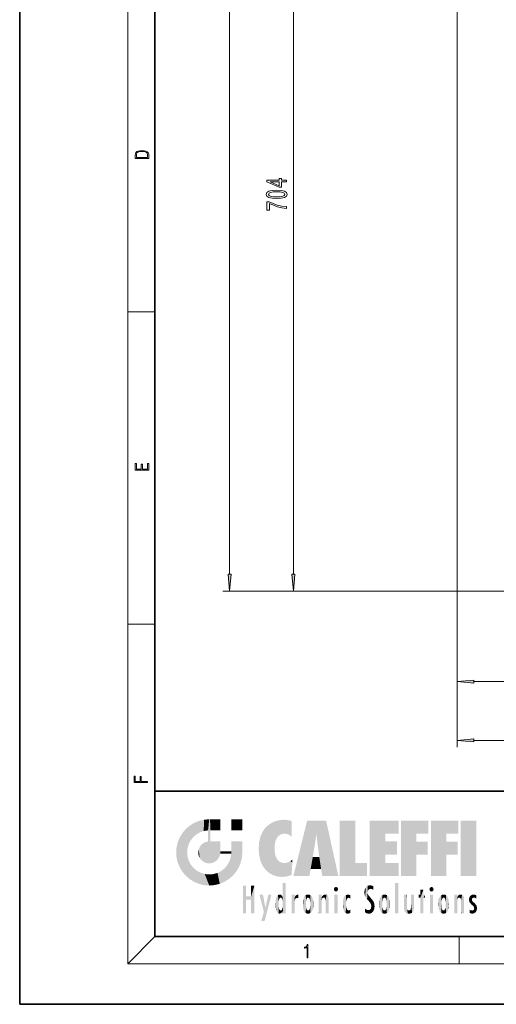
# Model space of a CAD drawing. Extents: x 0 to 210, y 0 to 297.
# Drawn here: x 0 to 70, y 0 to 146 of the extents above; entities that cross this region are included whole.
import ezdxf

# ---------------------------------------------------------------- set-up
doc = ezdxf.new("R2010")
doc.units = 0

msp = doc.modelspace()

# ---------------------------------------------------------------- linework, layer by layer
at = {"color": 7, "lineweight": 35}
for p, q in [((0, 297), (0, 0)), ((20, 287), (20, 10)), ((20, 31.5), (20, 10)), ((20, 31.5), (200, 31.5)), ((20, 10), (200, 10)), ((20, 10), (200, 10)), ((0, 0), (210, 0))]:
    msp.add_line(p, q, dxfattribs=at)
at = {"color": 7, "lineweight": 13}
for p, q in [((16, 291), (16, 6)), ((31.053154, 63.561199), (31.053154, 265.614532)), ((40.481148, 63.561199), (40.481148, 175.864517)), ((64.707535, 160.771667), (64.707535, 46.703808)), ((64.707535, 160.771667), (64.707535, 38.01363)), ((16, 102.333336), (20, 102.333336)), ((114.686798, 61.070713), (30.053154, 61.070713)), ((114.686798, 61.070713), (39.481148, 61.070713)), ((16, 56.166668), (20, 56.166668)), ((67.198021, 47.703808), (115.133713, 47.703808)), ((67.198021, 39.01363), (168.050385, 39.01363)), ((20, 10), (16, 6)), ((65, 6), (65, 10)), ((204, 6), (16, 6))]:
    msp.add_line(p, q, dxfattribs=at)
for points in [[(17.092787, 125.368179), (17.092787, 125.01561), (19.092787, 125.01561), (19.092787, 125.42868), (19.078878, 125.683205), (19.006556, 125.87722), (18.867474, 126.010742), (18.667196, 126.110878), (18.408503, 126.171379), (18.088614, 126.192245), (17.790979, 126.171379), (17.543413, 126.117134), (17.345917, 126.027428), (17.201271, 125.908516), (17.109476, 125.71032), (17.092787, 125.470406)], [(18.928671, 125.153297), (17.256905, 125.153297), (17.256905, 125.42868), (17.270811, 125.658165), (17.345917, 125.833412), (17.465527, 125.927292), (17.629644, 125.994049), (17.838266, 126.035774), (18.094177, 126.050377), (18.361216, 126.035774), (18.575401, 125.994049), (18.739519, 125.923119), (18.853565, 125.822983), (18.917543, 125.660255), (18.928669, 125.443283)], [(39.481148, 121.566895), (39.481148, 121.800323), (38.737633, 121.800323), (38.737633, 122.057098), (38.391808, 122.057098), (38.391808, 121.800323), (36.545982, 121.800323), (36.545982, 121.564301), (38.357224, 120.775826), (38.737633, 120.775826), (38.737633, 121.566895)], [(38.391808, 120.993698), (37.047432, 121.566895), (38.391808, 121.566895)], [(38.015724, 119.087784), (38.694405, 119.126694), (39.178551, 119.248596), (39.472496, 119.443115), (39.567604, 119.71286), (39.472496, 119.980011), (39.178551, 120.17453), (38.694405, 120.293839), (38.015724, 120.335342), (37.341377, 120.293839), (37.073364, 120.24456), (36.852905, 120.17453), (36.558952, 119.980011), (36.459534, 119.71286), (36.558952, 119.443115), (36.857224, 119.248596), (37.341377, 119.126694)], [(38.015724, 119.336777), (37.492668, 119.357529), (37.116592, 119.422371), (36.896126, 119.539085), (36.818321, 119.71286), (36.896126, 119.884041), (37.116592, 120.000755), (37.492668, 120.065598), (38.015724, 120.086349), (38.543106, 120.065598), (38.919182, 120.000755), (39.139648, 119.884041), (39.213135, 119.71286), (39.139648, 119.539085), (38.919182, 119.422371), (38.543106, 119.357529)], [(39.481148, 117.640961), (39.481148, 117.902916), (38.767891, 117.98851), (38.10218, 118.138947), (37.484032, 118.351624), (36.904778, 118.629143), (36.545982, 118.629143), (36.545982, 117.394562), (36.939354, 117.394562), (36.939354, 118.38015), (37.522934, 118.094849), (38.132439, 117.879578), (38.780861, 117.729141)], [(19.092787, 78.944901), (19.092787, 79.952545), (18.928669, 79.952545), (18.928671, 79.082588), (18.147028, 79.082588), (18.147028, 79.854492), (17.982912, 79.854492), (17.982912, 79.082588), (17.256905, 79.082588), (17.256905, 79.927513), (17.092787, 79.927513), (17.092787, 78.944901)], [(30.835266, 63.561199), (31.053154, 61.070713), (31.271049, 63.561199)], [(40.263252, 63.561199), (40.481148, 61.070713), (40.699036, 63.561199)], [(67.198021, 47.9217), (64.707535, 47.703808), (67.198021, 47.485916)], [(67.198021, 39.231522), (64.707535, 39.01363), (67.198021, 38.795738)], [(18.923407, 32.784916), (18.923407, 32.922607), (17.974867, 32.922607), (17.974867, 33.65905), (17.810751, 33.65905), (17.810751, 32.922607), (17.087524, 32.922607), (17.087524, 33.734154), (16.923407, 33.734154), (16.923407, 32.784916)], [(42.503281, 6.874945), (42.640968, 6.874945), (42.640968, 8.819312), (42.51997, 8.819312), (42.488674, 8.644069), (42.41983, 8.524458), (42.305088, 8.454917), (42.150707, 8.435446), (42.142361, 8.435446), (42.142361, 8.315835), (42.163223, 8.315835), (42.367672, 8.34087), (42.503281, 8.424318)]]:
    msp.add_lwpolyline(points, close=True, dxfattribs=at)
for points in [[(30.835266, 63.561199), (31.053154, 61.070713), (30.835266, 63.561199), (31.271049, 63.561199)], [(40.263252, 63.561199), (40.481148, 61.070713), (40.263252, 63.561199), (40.699036, 63.561199)], [(67.198021, 47.9217), (64.707535, 47.703808), (67.198021, 47.9217), (67.198021, 47.485916)], [(67.198021, 39.231522), (64.707535, 39.01363), (67.198021, 39.231522), (67.198021, 38.795738)]]:
    msp.add_solid(points, dxfattribs=at)
at = {"color": 114, "lineweight": 5}
for points in [[(25.146858, 26.401667), (24.576492, 25.912409), (24.835958, 23.087656), (24.773836, 22.451082)], [(25.146858, 26.401667), (24.835958, 23.087656), (25.297251, 24.22278), (25.014393, 23.682144)], [(25.146858, 26.401667), (25.297251, 24.22278), (25.78825, 26.799744)], [(25.297251, 24.22278), (25.672634, 24.697792), (25.78825, 26.799744), (26.128653, 25.095409)], [(25.78825, 26.799744), (26.128653, 25.095409), (26.490591, 27.096561), (26.653414, 25.40386)], [(27.243805, 27.282043), (26.490591, 27.096561), (27.235023, 25.611378), (26.653414, 25.40386)], [(27.243805, 27.282043), (27.235023, 25.611378), (28.037813, 27.346109), (27.861588, 25.706188)], [(28.214041, 24.082113), (28.037813, 27.346109), (28.037813, 20.820063), (27.861588, 25.706188)], [(28.15867, 27.346109), (28.077206, 27.346109), (28.214041, 24.082113), (28.037813, 27.346109)], [(28.345488, 27.346109), (28.15867, 27.346109), (28.227032, 25.714863), (28.214041, 25.714878)], [(28.214041, 25.714878), (28.15867, 27.346109), (28.214041, 24.096693), (28.214041, 24.082113)], [(28.345488, 27.346109), (28.227032, 25.714863), (28.853325, 27.346109), (28.941437, 25.713987)], [(29.654272, 27.346109), (28.853325, 27.346109), (29.3944, 25.713432), (28.941437, 25.713987)], [(29.654272, 27.346109), (29.3944, 25.713432), (29.633696, 25.713139), (29.561031, 25.713228)], [(29.654272, 27.346109), (29.633696, 25.713139), (29.668835, 25.713097)], [(29.668835, 27.346109), (29.654272, 27.346109), (29.668835, 25.727676), (29.668835, 25.713097)], [(29.668835, 27.346109), (29.668835, 25.727676), (29.668835, 27.038059), (29.668835, 26.529602)], [(29.668835, 27.346109), (29.668835, 27.038059), (29.668835, 27.306671), (29.668835, 27.225105)], [(32.932831, 27.346109), (32.932831, 25.71509), (31.301811, 27.346109), (31.301811, 25.71509)], [(32.932831, 27.346109), (31.301811, 27.346109), (32.932831, 27.346109)], [(36.34029, 26.084427), (36.383907, 19.863441), (36.795135, 26.508978), (36.901737, 19.408924)], [(36.795135, 26.508978), (36.901737, 19.408924), (37.283436, 26.823689), (37.492313, 19.084898)], [(37.283436, 26.823689), (37.492313, 19.084898), (37.761177, 27.036129)], [(37.492313, 19.084898), (37.692162, 23.050819), (37.761177, 27.036129), (37.714252, 23.477276)], [(37.761177, 27.036129), (37.714252, 23.477276), (37.788872, 23.920311)], [(38.225143, 27.173529), (37.761177, 27.036129), (37.872551, 24.20422), (37.788872, 23.920311)], [(38.225143, 27.173529), (37.872551, 24.20422), (38.111923, 24.675468), (37.987885, 24.471178)], [(38.225143, 27.173529), (38.111923, 24.675468), (38.686157, 27.252592), (38.262947, 24.855347)], [(38.262947, 24.855347), (38.509953, 25.047398), (38.686157, 27.252592), (38.813698, 25.172501)], [(38.686157, 27.252592), (38.813698, 25.172501), (39.077774, 27.275316), (39.179195, 25.217192)], [(39.077774, 27.275316), (39.179195, 25.217192), (39.676224, 27.230614), (39.59428, 25.161049)], [(39.676224, 27.230614), (39.59428, 25.161049), (39.967045, 24.97489)], [(40.249393, 27.080276), (39.676224, 27.230614), (40.249393, 24.740677), (39.967045, 24.97489)], [(40.249393, 27.080276), (40.249393, 24.740677), (40.249393, 25.910477), (40.249393, 24.761557)], [(40.249393, 27.080276), (40.249393, 25.910477), (40.249393, 26.906931), (40.249393, 26.638954)], [(40.249393, 27.080276), (40.249393, 26.906931), (40.249393, 27.023785)], [(42.850704, 18.967134), (42.523975, 27.134508), (40.484962, 18.967134)], [(45.329048, 27.134508), (42.523975, 27.134508), (44.067394, 23.646654), (43.898399, 25.184814)], [(43.898399, 25.184814), (42.523975, 27.134508), (43.042213, 20.017813), (42.850704, 18.967134)], [(45.329048, 27.134508), (44.067394, 23.646654), (44.089748, 23.475666), (44.074726, 23.590559)], [(45.329048, 27.134508), (44.089748, 23.475666), (44.21188, 22.541525), (44.123653, 23.216351)], [(45.329048, 27.134508), (44.21188, 22.541525), (44.315235, 21.751013), (44.31348, 21.764442)], [(45.329048, 27.134508), (44.315235, 21.751013), (44.75444, 18.967134), (44.585445, 20.017813)], [(45.329048, 27.134508), (44.75444, 18.967134), (47.131531, 18.967134)], [(47.345814, 27.134508), (49.643982, 27.134508), (47.345814, 18.967134), (49.643982, 20.895159)], [(54.061863, 25.206451), (51.76366, 18.967134), (56.033119, 27.134508), (51.76366, 27.134508)], [(54.061863, 25.206451), (56.033119, 27.134508), (56.033119, 25.206451)], [(58.68914, 25.206451), (56.3909, 18.967134), (60.446365, 27.134508), (56.3909, 27.134508)], [(58.68914, 25.206451), (60.446365, 27.134508), (60.446365, 25.206451)], [(63.11832, 25.206451), (60.820118, 18.967134), (64.875587, 27.134508), (60.820118, 27.134508)], [(63.11832, 25.206451), (64.875587, 27.134508), (64.875587, 25.206451)], [(67.547539, 18.967134), (65.249336, 18.967134), (67.547539, 27.134508), (65.249336, 27.134508)], [(67.547539, 18.967134), (67.547539, 27.134508), (67.547539, 18.967134)], [(23.689154, 24.700661), (24.087231, 19.560194), (24.087231, 25.342047), (24.57649, 18.989834)], [(24.57649, 18.989834), (24.576492, 25.912409), (24.087231, 25.342047)], [(25.146856, 18.500574), (24.773836, 22.451082), (24.57649, 18.989834), (24.576492, 25.912409)], [(28.037813, 20.820063), (27.861588, 25.706188), (27.861588, 25.691595)], [(28.037813, 20.820063), (27.861588, 25.691595), (27.861588, 24.380198), (27.861588, 24.889048)], [(28.214041, 25.714878), (28.214041, 24.096693), (28.214041, 25.406876), (28.214041, 24.898495)], [(28.214041, 25.714878), (28.214041, 25.406876), (28.214041, 25.675446), (28.214041, 25.593891)], [(35.423222, 24.006113), (35.628262, 21.165981), (35.629662, 24.847553), (35.954269, 20.448957)], [(35.629662, 24.847553), (35.954269, 20.448957), (35.943577, 25.535473)], [(35.943577, 25.535473), (35.954269, 20.448957), (36.34029, 26.084427), (36.383907, 19.863441)], [(43.898399, 25.184814), (43.042213, 20.017813), (43.352341, 21.787449), (43.346275, 21.751013)], [(43.898399, 25.184814), (43.352341, 21.787449), (43.394478, 22.040693), (43.365002, 21.863541)], [(43.898399, 25.184814), (43.394478, 22.040693), (43.658245, 23.625854), (43.477818, 22.541525)], [(43.898399, 25.184814), (43.658245, 23.625854), (43.780052, 24.415667), (43.661709, 23.646654)], [(54.061863, 20.895159), (51.76366, 18.967134), (54.061863, 24.068939), (54.061863, 25.206451)], [(56.3909, 18.967134), (58.68914, 25.206451), (58.68914, 18.967134), (58.68914, 24.025667)], [(60.820118, 18.967134), (63.11832, 25.206451), (63.11832, 18.967134), (63.11832, 24.025667)], [(23.206854, 23.245119), (23.392336, 20.903917), (23.392334, 23.998325), (23.689154, 24.700661)], [(23.392336, 20.903917), (23.689154, 20.201582), (23.689154, 24.700661), (24.087231, 19.560194)], [(26.480227, 22.930769), (26.631395, 21.631723), (26.685284, 23.355495), (26.887747, 21.301023)], [(26.685284, 23.355495), (26.887747, 21.301023), (26.999105, 23.702463), (27.218445, 21.044668)], [(26.999105, 23.702463), (27.218445, 21.044668), (27.398827, 23.948868), (27.607224, 20.878925)], [(27.398827, 23.948868), (27.607224, 20.878925), (27.861588, 24.071909)], [(28.037813, 20.820063), (27.861588, 24.111378), (27.607224, 20.878925), (27.861588, 24.071909)], [(28.037813, 20.820063), (27.861588, 24.380198), (27.861588, 24.111378), (27.861588, 24.193008)], [(28.517508, 20.893499), (28.249178, 24.082113), (28.037813, 20.820063), (28.214041, 24.082113)], [(28.517508, 20.893499), (28.488476, 24.082113), (28.249178, 24.082113), (28.321844, 24.082113)], [(28.517508, 20.893499), (28.942234, 21.098566), (28.488476, 24.082113), (28.941437, 24.082113)], [(29.655842, 24.082113), (28.941437, 24.082113), (29.289198, 21.412397), (28.942234, 21.098566)], [(29.655842, 24.082113), (29.289198, 21.412397), (29.65863, 22.274885), (29.535595, 21.812126)], [(29.668835, 24.082113), (29.655842, 24.082113), (29.668835, 22.627289), (29.65863, 22.274885)], [(29.668835, 24.082113), (29.668835, 22.627289), (29.668835, 23.354702), (29.668835, 22.640282)], [(29.668835, 24.082113), (29.668835, 23.354702), (29.668835, 23.974308), (29.668835, 23.807673)], [(29.668835, 24.082113), (29.668835, 23.974308), (29.668835, 24.046974)], [(31.499146, 18.989834), (31.341202, 24.082113), (31.301811, 24.06912), (31.301811, 24.082113)], [(31.499146, 18.989834), (31.301811, 24.06912), (31.301811, 22.90173), (31.301811, 23.354702)], [(31.499146, 18.989834), (31.422668, 24.082113), (31.341202, 24.082113)], [(31.988407, 19.560194), (31.609484, 24.082113), (31.499146, 18.989834), (31.422668, 24.082113)], [(32.386486, 20.201582), (32.117321, 24.082113), (31.988407, 19.560194), (31.609484, 24.082113)], [(32.918266, 24.082113), (32.117321, 24.082113), (32.683304, 20.903917), (32.386486, 20.201582)], [(32.918266, 24.082113), (32.683304, 20.903917), (32.93285, 22.45112), (32.868786, 21.657124)], [(32.932831, 23.961258), (32.932831, 24.042723), (32.918266, 24.082113), (32.932831, 24.082113)], [(32.932831, 23.961258), (32.918266, 24.082113), (32.932835, 23.774445), (32.93285, 22.45112)], [(32.932842, 23.266617), (32.932835, 23.774445), (32.93285, 22.465685), (32.93285, 22.45112)], [(35.348923, 22.996586), (35.421333, 22.015022), (35.423222, 24.006113), (35.628262, 21.165981)], [(54.061863, 20.895159), (54.061863, 24.068939), (54.061863, 22.140915)], [(54.061863, 22.140915), (54.061863, 24.068939), (55.830498, 22.140915), (55.830498, 24.068939)], [(58.68914, 18.967134), (58.68914, 24.025667), (58.68914, 22.09761), (60.333778, 24.025667)], [(58.68914, 22.09761), (60.333778, 24.025667), (60.333778, 22.09761)], [(63.11832, 18.967134), (63.11832, 24.025667), (63.11832, 22.09761), (64.762993, 24.025667)], [(63.11832, 22.09761), (64.762993, 24.025667), (64.762993, 22.09761)], [(23.142788, 22.45112), (23.206854, 21.657124), (23.206854, 23.245119), (23.392336, 20.903917)], [(25.030333, 21.180571), (24.840147, 21.793262), (25.146856, 18.500574), (24.773836, 22.451082)], [(26.406794, 22.451082), (26.465654, 22.020498), (26.480227, 22.930769), (26.631395, 21.631723)], [(29.668835, 22.627289), (29.65863, 22.274885), (29.708273, 22.627289), (29.673223, 22.274885)], [(30.475769, 22.274885), (29.708273, 22.627289), (29.673223, 22.274885)], [(30.475769, 22.274885), (29.976877, 22.627289), (29.708273, 22.627289), (29.789837, 22.627289)], [(30.475769, 22.274885), (30.984621, 22.274885), (29.976877, 22.627289), (30.485323, 22.627289)], [(31.28723, 22.627289), (30.485323, 22.627289), (31.17181, 22.274885), (30.984621, 22.274885)], [(31.499146, 18.989834), (31.29291, 22.274885), (30.990593, 21.066689), (31.198103, 21.648308)], [(31.28723, 22.627289), (31.17181, 22.274885), (31.29291, 22.274885), (31.253439, 22.274885)], [(31.28723, 22.627289), (31.29291, 22.274885), (31.301811, 22.627289)], [(31.499146, 18.989834), (31.301811, 22.662428), (31.29291, 22.274885), (31.301811, 22.627289)], [(31.499146, 18.989834), (31.301811, 22.90173), (31.301811, 22.662428), (31.301811, 22.735096)], [(38.140194, 18.890856), (37.714096, 22.606712), (37.492313, 19.084898), (37.692162, 23.050819)], [(37.86964, 21.874062), (37.787628, 22.157452), (38.140194, 18.890856), (37.714096, 22.606712)], [(37.86964, 21.874062), (38.140194, 18.890856), (37.982235, 21.610163)], [(25.331266, 20.626133), (25.030333, 21.180571), (25.788248, 18.102497), (25.146856, 18.500574)], [(25.331266, 20.626133), (25.788248, 18.102497), (25.729824, 20.143074)], [(30.682146, 20.54192), (30.284533, 20.085894), (30.92878, 18.500574), (30.287388, 18.102497)], [(30.682146, 20.54192), (30.92878, 18.500574), (30.990593, 21.066689)], [(31.499146, 18.989834), (30.990593, 21.066689), (30.92878, 18.500574)], [(38.140194, 18.890856), (38.102951, 21.409719), (37.982235, 21.610163)], [(38.829929, 18.826288), (38.249557, 21.234249), (38.140194, 18.890856), (38.102951, 21.409719)], [(38.781952, 20.927324), (38.488686, 21.047979), (38.829929, 18.826288), (38.249557, 21.234249)], [(39.133995, 20.884413), (38.781952, 20.927324), (39.539616, 18.89942), (38.829929, 18.826288)], [(39.133995, 20.884413), (39.539616, 18.89942), (39.406925, 20.904562)], [(39.406925, 20.904562), (39.539616, 18.89942), (39.648804, 20.963295), (40.215523, 19.118832)], [(39.648804, 20.963295), (40.215523, 19.118832), (40.046303, 21.165112), (40.325146, 20.97328)], [(40.046303, 21.165112), (40.325146, 20.97328), (40.350632, 21.404415), (40.340622, 21.235071)], [(40.283077, 20.261623), (40.325146, 20.97328), (40.216732, 19.139231), (40.215523, 19.118832)], [(40.350632, 21.404415), (40.340622, 21.235071), (40.34737, 21.349228)], [(44.585445, 20.017813), (43.39999, 21.751013), (43.042213, 20.017813), (43.346275, 21.751013)], [(44.585445, 20.017813), (44.223118, 21.751013), (43.39999, 21.751013), (44.084244, 21.751013)], [(44.585445, 20.017813), (44.315235, 21.751013), (44.223118, 21.751013), (44.284946, 21.751013)], [(47.345814, 18.967134), (49.643982, 20.895159), (51.367542, 18.967134), (51.367542, 20.895159)], [(54.061863, 20.895159), (56.033119, 20.895159), (51.76366, 18.967134), (56.033119, 18.967134)], [(25.729824, 20.143074), (25.788248, 18.102497), (26.212883, 19.744514), (26.490591, 17.805679)], [(26.212883, 19.744514), (26.490591, 17.805679), (26.767317, 19.443583), (27.243807, 17.620199)], [(26.767317, 19.443583), (27.243807, 17.620199), (27.380003, 19.253397), (28.037817, 17.556133)], [(27.380003, 19.253397), (28.037817, 17.556133), (28.037813, 19.187086)], [(28.037813, 19.187086), (28.037817, 17.556133), (28.674395, 19.249208), (28.831827, 17.620199)], [(28.674395, 19.249208), (28.831827, 17.620199), (29.268887, 19.427645), (29.585043, 17.805679)], [(29.268887, 19.427645), (29.585043, 17.805679), (29.809523, 19.710505), (30.287388, 18.102497)], [(29.809523, 19.710505), (30.287388, 18.102497), (30.284533, 20.085894)], [(33.49506, 15.937251), (33.49506, 13.445845), (33.49506, 17.529495), (33.007656, 13.445845)], [(33.49506, 17.529495), (33.007656, 13.445845), (33.007656, 17.529495)], [(34.718559, 17.529495), (34.231079, 15.466035), (34.231079, 15.937251), (33.49506, 15.466035)], [(34.718559, 13.445845), (34.231079, 13.445845), (34.718559, 17.529495), (34.231079, 15.466035)], [(34.718559, 17.529495), (34.231079, 15.937251), (34.231079, 17.529495)], [(38.903397, 15.112939), (38.888428, 15.302769), (38.891121, 17.625853), (38.88855, 17.080669)], [(38.903397, 15.112939), (38.891121, 17.625853), (38.892422, 17.90152), (38.892033, 17.818693)], [(38.903397, 15.112939), (38.892422, 17.90152), (38.940308, 17.941181), (38.892609, 17.941181)], [(38.903397, 15.112939), (38.940308, 17.941181), (38.907272, 14.816108)], [(38.950481, 13.445845), (38.907272, 14.816108), (39.189522, 17.941181), (38.940308, 17.941181)], [(38.950481, 13.445845), (39.189522, 17.941181), (39.053928, 13.445845)], [(39.303139, 13.445845), (39.053928, 13.445845), (39.292969, 17.941181), (39.189522, 17.941181)], [(39.303139, 13.445845), (39.292969, 17.941181), (39.350838, 17.941181)], [(39.350838, 13.445845), (39.303139, 13.445845), (39.350838, 17.906908), (39.350838, 17.941181)], [(39.350838, 13.445845), (39.350838, 17.906908), (39.350838, 14.412038), (39.350838, 15.952339)], [(51.383324, 15.538221), (51.465965, 16.549204), (51.305305, 17.409313), (51.45496, 17.50802)], [(51.616768, 17.564173), (51.45496, 17.50802), (51.518856, 16.810593), (51.465965, 16.549204)], [(51.616768, 17.564173), (51.518856, 16.810593), (51.802334, 17.583727), (51.668148, 17.000961)], [(51.668148, 17.000961), (51.774544, 17.055223), (51.802334, 17.583727), (51.899761, 17.074581)], [(51.802334, 17.583727), (51.899761, 17.074581), (52.071606, 17.554585), (52.143757, 17.015884)], [(52.071606, 17.554585), (52.143757, 17.015884), (52.319027, 17.448257)], [(55.982269, 17.941181), (55.982269, 13.445845), (55.524078, 17.941181), (55.524078, 13.445845)], [(55.982269, 17.941181), (55.524078, 17.941181), (55.982269, 17.941181)], [(36.125637, 13.667894), (35.472443, 16.180971), (36.344982, 14.274477), (35.984219, 16.180971)], [(36.227962, 12.324745), (36.344982, 14.274477), (37.232132, 16.180971), (36.354694, 14.274477)], [(37.232132, 16.180971), (36.354694, 14.274477), (36.769066, 16.180971)], [(38.025723, 13.678757), (38.032223, 15.968724), (38.188572, 13.478816), (38.198734, 16.153973)], [(38.188572, 13.478816), (38.198734, 16.153973), (38.298336, 13.422511)], [(38.444187, 16.224279), (38.331154, 15.305006), (38.198734, 16.153973), (38.318092, 15.115333)], [(38.198734, 16.153973), (38.318092, 15.115333), (38.298336, 13.422511), (38.317451, 14.816114)], [(38.466545, 15.701984), (38.389668, 15.57155), (38.444187, 16.224279), (38.331154, 15.305006)], [(38.641335, 16.180151), (38.466545, 15.701984), (38.444187, 16.224279)], [(38.641335, 16.180151), (38.619621, 15.769328), (38.466545, 15.701984), (38.519413, 15.74395)], [(38.619621, 15.769328), (38.641335, 16.180151), (38.710373, 15.74377), (38.738853, 16.106903)], [(38.710373, 15.74377), (38.738853, 16.106903), (38.758839, 15.701528), (38.882877, 15.877683)], [(38.888428, 15.302769), (38.882984, 15.900322), (38.88855, 17.080669)], [(40.23468, 13.445845), (40.27, 16.180971), (40.212139, 16.152027), (40.212139, 16.180971)], [(40.23468, 13.445845), (40.212139, 16.152027), (40.212139, 13.881045), (40.212139, 14.627445)], [(40.555119, 13.445845), (40.373432, 16.180971), (40.23468, 13.445845), (40.27, 16.180971)], [(40.555119, 13.445845), (40.627003, 13.445845), (40.373432, 16.180971), (40.622601, 16.180971)], [(40.670292, 16.180971), (40.622601, 16.180971), (40.670292, 15.845119), (40.627003, 13.445845)], [(40.670292, 16.180971), (40.670292, 15.845119), (40.670292, 16.013044), (40.670292, 15.870038)], [(40.670292, 16.180971), (40.670292, 16.013044), (40.670292, 16.117584)], [(40.680042, 15.845119), (40.71563, 15.466833), (40.781006, 16.018089)], [(40.71563, 15.466833), (40.77145, 15.577068), (40.781006, 16.018089), (40.855705, 15.658415)], [(40.781006, 16.018089), (40.855705, 15.658415), (40.910885, 16.141848), (40.971924, 15.708767)], [(40.910885, 16.141848), (40.971924, 15.708767), (41.043369, 16.203171), (41.123627, 15.726019)], [(41.201557, 16.224279), (41.043369, 16.203171), (41.162594, 15.723297), (41.123627, 15.726019)], [(41.201557, 16.224279), (41.162594, 15.723297), (41.201557, 15.74509), (41.201557, 15.720576)], [(41.201557, 16.224279), (41.201557, 15.74509), (41.201557, 16.171852), (41.201557, 16.093657)], [(41.95953, 14.05873), (42.090023, 15.901981), (42.090122, 13.725177), (42.189022, 16.033798)], [(42.090122, 13.725177), (42.189022, 16.033798), (42.189117, 13.593486), (42.315311, 16.135538)], [(42.189117, 13.593486), (42.315311, 16.135538), (42.315395, 13.49161)], [(42.472134, 16.201073), (42.368122, 15.291933), (42.315311, 16.135538), (42.355457, 15.102102)], [(42.315311, 16.135538), (42.355457, 15.102102), (42.315395, 13.49161)], [(42.505562, 15.690707), (42.427101, 15.559515), (42.472134, 16.201073), (42.368122, 15.291933)], [(42.66272, 16.224279), (42.505562, 15.690707), (42.472134, 16.201073)], [(42.66272, 16.224279), (42.662704, 15.758511), (42.505562, 15.690707), (42.559742, 15.732952)], [(42.66272, 16.224279), (42.853271, 16.201082), (42.662704, 15.758511), (42.765671, 15.732952)], [(42.853271, 16.201082), (42.819847, 15.690707), (42.765671, 15.732952)], [(43.010071, 16.135569), (42.8983, 15.559515), (42.853271, 16.201082), (42.819847, 15.690707)], [(42.969936, 15.102102), (42.957275, 15.291933), (43.010071, 16.135569), (42.8983, 15.559515)], [(43.010071, 16.135569), (42.969936, 14.521411), (42.969936, 15.102102), (42.969803, 14.805297)], [(43.136353, 16.033863), (43.010151, 13.491678), (43.010071, 16.135569), (42.969936, 14.521411)], [(43.235352, 15.902088), (43.136448, 13.593627), (43.136353, 16.033863), (43.010151, 13.491678)], [(44.285313, 16.180971), (44.227444, 16.180971), (44.566811, 13.445845), (44.249748, 13.445845)], [(44.249748, 13.445845), (44.227444, 16.180971), (44.227444, 14.99937), (44.227444, 16.160727)], [(44.285313, 16.180971), (44.566811, 13.445845), (44.388748, 16.180971)], [(44.637939, 16.180971), (44.388748, 16.180971), (44.637939, 13.445845), (44.566811, 13.445845)], [(44.685635, 16.180971), (44.637939, 16.180971), (44.685635, 13.461077), (44.685635, 13.445845)], [(44.637939, 16.180971), (44.637939, 13.445845), (44.685635, 13.445845)], [(44.685635, 16.180971), (44.685635, 13.461077), (44.685635, 14.830069), (44.685635, 14.298869)], [(44.685635, 16.180971), (44.685635, 14.830069), (44.685635, 15.110693), (44.685635, 15.025479)], [(44.685635, 16.180971), (44.685635, 15.110693), (44.685635, 15.866831), (44.685635, 15.151895)], [(44.685635, 16.180971), (44.685635, 15.866831), (44.685635, 16.023901), (44.685635, 15.890141)], [(44.685635, 16.180971), (44.685635, 16.023901), (44.685635, 16.121679)], [(44.695351, 15.866831), (44.702, 15.505215), (44.781944, 16.016357)], [(44.702, 15.505215), (44.757126, 15.661009), (44.781944, 16.016357), (44.837967, 15.739766)], [(44.781944, 16.016357), (44.837967, 15.739766), (44.890938, 16.128822), (44.963501, 15.769328)], [(44.890938, 16.128822), (44.963501, 15.769328), (45.026443, 16.199654), (45.068321, 15.750397)], [(45.026443, 16.199654), (45.068321, 15.750397), (45.192577, 16.224279)], [(45.068321, 15.750397), (45.142559, 15.69912), (45.192577, 16.224279), (45.202854, 15.594736)], [(45.192577, 16.224279), (45.202854, 15.594736), (45.399006, 16.186644), (45.236473, 15.336044)], [(45.258774, 13.445845), (45.575813, 13.445845), (45.236473, 15.336044), (45.399006, 16.186644)], [(45.575813, 13.445845), (45.539364, 16.083862), (45.399006, 16.186644)], [(45.646938, 13.445845), (45.645733, 15.871747), (45.575813, 13.445845), (45.539364, 16.083862)], [(46.52063, 16.836887), (46.630585, 17.299248), (46.47892, 17.009604), (46.52063, 17.178501)], [(46.52063, 16.836887), (46.935844, 17.299248), (46.630585, 17.299248), (46.786037, 17.345379)], [(46.52063, 16.836887), (47.088223, 17.009604), (46.935844, 17.299248), (47.045609, 17.178501)], [(46.52063, 16.836887), (46.935844, 16.714718), (47.088223, 17.009604), (47.045609, 16.836887)], [(46.52063, 16.836887), (46.630585, 16.714718), (46.935844, 16.714718), (46.786037, 16.668377)], [(47.01022, 16.180971), (47.01022, 13.445845), (46.552029, 16.180971), (46.552029, 13.445845)], [(47.01022, 16.180971), (46.552029, 16.180971), (47.01022, 16.180971)], [(48.223244, 13.480231), (48.241783, 16.157082), (48.08292, 13.598426), (48.040989, 15.977351)], [(48.278358, 14.513562), (48.266281, 14.837784), (48.223244, 13.480231), (48.241783, 16.157082)], [(48.241783, 16.157082), (48.305008, 15.335792), (48.529503, 16.224279), (48.39048, 15.574364)], [(48.266281, 14.837784), (48.278614, 15.157824), (48.241783, 16.157082), (48.305008, 15.335792)], [(48.39048, 15.574364), (48.50378, 15.698711), (48.529503, 16.224279), (48.670826, 15.747692)], [(48.529503, 16.224279), (48.670826, 15.747692), (48.717785, 16.202604), (48.798206, 15.7111)], [(48.895084, 16.132219), (48.717785, 16.202604), (48.885296, 15.617664), (48.798206, 15.7111)], [(48.895084, 16.132219), (48.885296, 15.617664), (48.895084, 15.671221), (48.895084, 15.617664)], [(48.895084, 16.132219), (48.895084, 15.671221), (48.895084, 16.06724), (48.895084, 15.951075)], [(51.035496, 16.129967), (51.029781, 16.943932), (50.978523, 16.538387)], [(51.035496, 16.129967), (51.125671, 15.906108), (51.029781, 16.943932), (51.183865, 17.276356)], [(51.383324, 15.538221), (51.305305, 17.409313), (51.125671, 15.906108), (51.183865, 17.276356)], [(51.624012, 15.276784), (51.497654, 16.312929), (51.383324, 15.538221), (51.465965, 16.549204)], [(51.624012, 15.276784), (51.620495, 16.083231), (51.497654, 16.312929), (51.60247, 16.105103)], [(51.64925, 16.048342), (51.620495, 16.083231), (51.838448, 15.014742), (51.624012, 15.276784)], [(51.64925, 16.048342), (51.838448, 15.014742), (51.732891, 15.946861)], [(52.318787, 17.42164), (52.319027, 17.448257), (52.31464, 16.95821), (52.143757, 17.015884)], [(52.31464, 16.95821), (52.143757, 17.015884), (52.314133, 16.901283)], [(52.318787, 17.42164), (52.31464, 16.95821), (52.318409, 17.379187), (52.317303, 17.255701)], [(53.49073, 16.034004), (53.490635, 13.593486), (53.391739, 15.902319), (53.39164, 13.725177)], [(53.616985, 16.135637), (53.616905, 13.49161), (53.49073, 16.034004), (53.490635, 13.593486)], [(53.616985, 16.135637), (53.656986, 14.521411), (53.616905, 13.49161), (53.669643, 14.334299)], [(53.773739, 16.201099), (53.669643, 15.291933), (53.616985, 16.135637)], [(53.669643, 15.291933), (53.656986, 15.102102), (53.616985, 16.135637), (53.656986, 14.521411)], [(53.773739, 16.201099), (53.807068, 15.690707), (53.669643, 15.291933), (53.728615, 15.559515)], [(53.964222, 16.224279), (53.807068, 15.690707), (53.773739, 16.201099)], [(53.964222, 16.224279), (53.964211, 15.758511), (53.807068, 15.690707), (53.861244, 15.732952)], [(53.964222, 16.224279), (54.154808, 16.201073), (53.964211, 15.758511), (54.067173, 15.732952)], [(54.154808, 16.201073), (54.121353, 15.690707), (54.067173, 15.732952)], [(54.311626, 16.135538), (54.19981, 15.559515), (54.154808, 16.201073), (54.121353, 15.690707)], [(54.271465, 15.102102), (54.258797, 15.291933), (54.311626, 16.135538), (54.19981, 15.559515)], [(54.271465, 14.521411), (54.311626, 16.135538), (54.258797, 14.334299), (54.311546, 13.49161)], [(54.271465, 14.521411), (54.271332, 14.805297), (54.311626, 16.135538), (54.271465, 15.102102)], [(54.311546, 13.49161), (54.311626, 16.135538), (54.43782, 13.593486), (54.437916, 16.033798)], [(54.43782, 13.593486), (54.437916, 16.033798), (54.536819, 13.725177), (54.536919, 15.901981)], [(56.865845, 14.034844), (56.901367, 16.180971), (56.843502, 16.168652), (56.843502, 16.180971)], [(56.865845, 14.034844), (56.843502, 16.168652), (56.843502, 14.837082), (56.843502, 15.455974)], [(56.865845, 14.034844), (56.901131, 13.862751), (56.901367, 16.180971), (56.998001, 13.650277)], [(56.901367, 16.180971), (56.998001, 13.650277), (57.004807, 16.180971), (57.095737, 13.544848)], [(57.004807, 16.180971), (57.095737, 13.544848), (57.253998, 16.180971), (57.226295, 13.467102)], [(57.253998, 16.180971), (57.226295, 13.467102), (57.303623, 14.235115), (57.394173, 13.419009)], [(57.301693, 16.180971), (57.253998, 16.180971), (57.301693, 14.481573), (57.301693, 14.469444)], [(57.253998, 16.180971), (57.303623, 14.235115), (57.301693, 14.469444)], [(57.301693, 16.180971), (57.301693, 14.481573), (57.301693, 15.792457), (57.301693, 15.18318)], [(57.301693, 16.180971), (57.301693, 15.792457), (57.301693, 16.13032), (57.301693, 16.026585)], [(58.037521, 13.518874), (57.976162, 16.180971), (57.857346, 16.180971), (57.905037, 16.180971)], [(58.037521, 13.518874), (57.857346, 16.180971), (57.857346, 15.167436), (57.857346, 16.161892)], [(58.293201, 16.180971), (57.976162, 16.180971), (58.140209, 13.616351), (58.037521, 13.518874)], [(58.293201, 16.180971), (58.140209, 13.616351), (58.274265, 13.910431), (58.216328, 13.74018)], [(58.293201, 16.180971), (58.274265, 13.910431), (58.315502, 14.33408)], [(58.315502, 16.180971), (58.293201, 16.180971), (58.315502, 14.347165), (58.315502, 14.33408)], [(58.315502, 16.180971), (58.315502, 14.347165), (58.315502, 15.761732), (58.315502, 15.104263)], [(58.315502, 16.180971), (58.315502, 15.761732), (58.315502, 16.126316), (58.315502, 16.014378)], [(59.727604, 16.955366), (59.269413, 15.780146), (59.269413, 16.180971), (59.020763, 15.780146)], [(59.269413, 16.180971), (59.020763, 15.780146), (59.020763, 16.180971)], [(59.727604, 13.445845), (59.269413, 13.445845), (59.727604, 16.955366), (59.269413, 15.780146)], [(59.727604, 16.955366), (59.269413, 16.180971), (59.269413, 16.955366)], [(59.727604, 16.180971), (59.727604, 13.445845), (59.727604, 16.955366)], [(59.727604, 16.180971), (59.971287, 16.180971), (59.727604, 13.445845), (59.727604, 15.780146)], [(59.727604, 15.780146), (59.971287, 16.180971), (59.971287, 15.780146)], [(60.654972, 16.836887), (60.764919, 17.299248), (60.613266, 17.009604), (60.654972, 17.178501)], [(60.654972, 16.836887), (61.070175, 17.299248), (60.764919, 17.299248), (60.920345, 17.345379)], [(60.654972, 16.836887), (61.222565, 17.009604), (61.070175, 17.299248), (61.179951, 17.178501)], [(60.654972, 16.836887), (61.070175, 16.714718), (61.222565, 17.009604), (61.179951, 16.836887)], [(60.654972, 16.836887), (60.764919, 16.714718), (61.070175, 16.714718), (60.920345, 16.668377)], [(61.144527, 16.180971), (61.144527, 13.445845), (60.686375, 16.180971), (60.686375, 13.445845)], [(61.144527, 16.180971), (60.686375, 16.180971), (61.144527, 16.180971)], [(62.004578, 14.058552), (62.135235, 15.902357), (62.135242, 13.72496), (62.234226, 16.034027)], [(62.135242, 13.72496), (62.234226, 16.034027), (62.234234, 13.593353), (62.360477, 16.135647)], [(62.234234, 13.593353), (62.360477, 16.135647), (62.360485, 13.491547)], [(62.517227, 16.201103), (62.413113, 15.291933), (62.360477, 16.135647), (62.400448, 15.102102)], [(62.360477, 16.135647), (62.400448, 15.102102), (62.360485, 13.491547)], [(62.550552, 15.690707), (62.472095, 15.559515), (62.517227, 16.201103), (62.413113, 15.291933)], [(62.707703, 16.224279), (62.550552, 15.690707), (62.517227, 16.201103)], [(62.707703, 16.224279), (62.707699, 15.758511), (62.550552, 15.690707), (62.604733, 15.732952)], [(62.707703, 16.224279), (62.898251, 16.201086), (62.707699, 15.758511), (62.810661, 15.732952)], [(62.898251, 16.201086), (62.864841, 15.690707), (62.810661, 15.732952)], [(63.055042, 16.135582), (62.943302, 15.559515), (62.898251, 16.201086), (62.864841, 15.690707)], [(63.014954, 15.102102), (63.002285, 15.291933), (63.055042, 16.135582), (62.943302, 15.559515)], [(63.055042, 16.135582), (63.014954, 14.521411), (63.014954, 15.102102), (63.01482, 14.805297)], [(63.18132, 16.03389), (63.055046, 13.491618), (63.055042, 16.135582), (63.014954, 14.521411)], [(63.280319, 15.902132), (63.181324, 13.593503), (63.18132, 16.03389), (63.055046, 13.491618)], [(64.33033, 16.180971), (64.272461, 16.180971), (64.611832, 13.445845), (64.294762, 13.445845)], [(64.294762, 13.445845), (64.272461, 16.180971), (64.272461, 14.99937), (64.272461, 16.160727)], [(64.33033, 16.180971), (64.611832, 13.445845), (64.433769, 16.180971)], [(64.682961, 16.180971), (64.433769, 16.180971), (64.682961, 13.445845), (64.611832, 13.445845)], [(64.730652, 16.180971), (64.682961, 16.180971), (64.730652, 13.461077), (64.730652, 13.445845)], [(64.682961, 16.180971), (64.682961, 13.445845), (64.730652, 13.445845)], [(64.730652, 16.180971), (64.730652, 13.461077), (64.730652, 14.830069), (64.730652, 14.298869)], [(64.730652, 16.180971), (64.730652, 14.830069), (64.730652, 15.110693), (64.730652, 15.025479)], [(64.730652, 16.180971), (64.730652, 15.110693), (64.730652, 15.866831), (64.730652, 15.151895)], [(64.730652, 16.180971), (64.730652, 15.866831), (64.730652, 16.023901), (64.730652, 15.890141)], [(64.730652, 16.180971), (64.730652, 16.023901), (64.730652, 16.121679)], [(64.740372, 15.866831), (64.747002, 15.505215), (64.826958, 16.016357)], [(64.747002, 15.505215), (64.802124, 15.661009), (64.826958, 16.016357), (64.882973, 15.739766)], [(64.826958, 16.016357), (64.882973, 15.739766), (64.935959, 16.128822), (65.008514, 15.769328)], [(64.935959, 16.128822), (65.008514, 15.769328), (65.071472, 16.199654), (65.113335, 15.750397)], [(65.071472, 16.199654), (65.113335, 15.750397), (65.237595, 16.224279)], [(65.113335, 15.750397), (65.187569, 15.69912), (65.237595, 16.224279), (65.247856, 15.594736)], [(65.237595, 16.224279), (65.247856, 15.594736), (65.444023, 16.186644), (65.281456, 15.336044)], [(65.303757, 13.445845), (65.620796, 13.445845), (65.281456, 15.336044), (65.444023, 16.186644)], [(65.620796, 13.445845), (65.584373, 16.083862), (65.444023, 16.186644)], [(65.691917, 13.445845), (65.690727, 15.871747), (65.620796, 13.445845), (65.584373, 16.083862)], [(66.5037, 15.776445), (66.455727, 15.476852), (66.638489, 16.013062), (66.512764, 15.15277)], [(66.512764, 15.15277), (66.600975, 14.987792), (66.638489, 16.013062), (66.840767, 14.736892)], [(66.638489, 16.013062), (66.840767, 14.736892), (66.846405, 16.16843), (66.874908, 15.476852)], [(66.846405, 16.16843), (66.91787, 15.634509), (67.113739, 16.224279)], [(66.846405, 16.16843), (66.874908, 15.476852), (66.91787, 15.634509)], [(66.91787, 15.634509), (67.030159, 15.734416), (67.113739, 16.224279), (67.18689, 15.769328)], [(67.113739, 16.224279), (67.18689, 15.769328), (67.33004, 16.197199), (67.366592, 15.728703)], [(67.528038, 16.105103), (67.33004, 16.197199), (67.528038, 15.623034), (67.366592, 15.728703)], [(67.528038, 16.105103), (67.528038, 15.623034), (67.528038, 15.935393), (67.528038, 15.673213)], [(67.528038, 16.105103), (67.528038, 15.935393), (67.528038, 16.044224)], [(34.231079, 15.937251), (33.49506, 15.466035), (33.49506, 15.937251), (33.49506, 13.445845)], [(37.866436, 14.347495), (37.849545, 14.848601), (37.953003, 13.859357), (37.867718, 15.339612)], [(37.867718, 15.339612), (37.906555, 15.609497), (37.953003, 13.859357), (37.957512, 15.800388)], [(37.953003, 13.859357), (37.957512, 15.800388), (38.025723, 13.678757), (38.032223, 15.968724)], [(38.298336, 13.422511), (38.317451, 14.816114), (38.318092, 14.513367)], [(38.758839, 15.701528), (38.882877, 15.877683), (38.830692, 15.570341)], [(38.888428, 15.302769), (38.830692, 15.570341), (38.882984, 15.900322), (38.882877, 15.877683)], [(38.950481, 13.445845), (38.892609, 13.445845), (38.907272, 14.816108), (38.903397, 14.51813)], [(40.627003, 13.445845), (40.675205, 13.445845), (40.670292, 15.845119), (40.675205, 15.168117)], [(40.670292, 15.845119), (40.675205, 15.168117), (40.680042, 15.845119), (40.71563, 15.466833)], [(40.675205, 15.168117), (40.675205, 13.445845), (40.675205, 14.164061), (40.675205, 13.458049)], [(40.675205, 15.168117), (40.675205, 14.164061), (40.675205, 15.012761), (40.675205, 14.777164)], [(40.675205, 15.168117), (40.675205, 15.012761), (40.675205, 15.117146)], [(41.887703, 14.805297), (41.914242, 15.313759), (41.914253, 14.308907), (41.959496, 15.566788)], [(41.914253, 14.308907), (41.959496, 15.566788), (41.95953, 14.05873), (42.090023, 15.901981)], [(42.355457, 15.102102), (42.355461, 14.521411), (42.315395, 13.49161), (42.368118, 14.334299)], [(42.355606, 14.805297), (42.355461, 14.521411), (42.355457, 15.102102)], [(43.365921, 15.566876), (43.235451, 13.725408), (43.235352, 15.902088), (43.136448, 13.593627)], [(43.411194, 15.313822), (43.365955, 14.058922), (43.365921, 15.566876), (43.235451, 13.725408)], [(43.437744, 14.805297), (43.411205, 14.30904), (43.411194, 15.313822), (43.365955, 14.058922)], [(44.249748, 13.445845), (44.227444, 14.99937), (44.227444, 13.684259), (44.227444, 14.047142)], [(44.695351, 15.866831), (44.685635, 15.866831), (44.702, 15.505215), (44.688343, 15.384907)], [(44.688343, 15.384907), (44.685635, 15.866831), (44.685635, 15.151895)], [(45.258774, 13.445845), (45.236473, 15.336044), (45.236473, 14.234088), (45.236473, 15.315304)], [(45.69463, 13.445845), (45.678856, 15.698791), (45.646938, 13.445845), (45.645733, 15.871747)], [(45.69463, 15.325189), (45.678856, 15.698791), (45.69463, 13.45916), (45.69463, 13.445845)], [(45.69463, 15.325189), (45.69463, 13.45916), (45.69463, 14.898584), (45.69463, 14.229561)], [(45.69463, 15.325189), (45.69463, 14.898584), (45.69463, 15.269573), (45.69463, 15.155668)], [(47.798374, 14.789032), (47.822823, 14.325363), (47.828228, 15.340313), (47.86311, 14.085246)], [(47.828228, 15.340313), (47.86311, 14.085246), (47.881809, 15.619346), (47.976856, 13.75724)], [(47.976856, 13.75724), (47.9478, 15.811209), (47.881809, 15.619346)], [(48.08292, 13.598426), (48.040989, 15.977351), (47.976856, 13.75724), (47.9478, 15.811209)], [(51.732891, 15.946861), (51.838448, 15.014742), (51.934387, 15.702379), (51.960522, 14.775161)], [(51.934387, 15.702379), (51.960522, 14.775161), (51.972946, 15.655599), (52.007015, 14.491114)], [(51.972946, 15.655599), (52.007015, 14.491114), (52.22905, 15.340509)], [(52.265995, 13.709874), (52.22905, 15.340509), (52.136028, 13.572425), (52.007015, 14.491114)], [(52.435772, 14.049718), (52.326817, 15.184536), (52.265995, 13.709874), (52.22905, 15.340509)], [(52.494495, 14.458627), (52.432922, 14.931441), (52.435772, 14.049718), (52.326817, 15.184536)], [(53.215794, 15.313957), (53.215782, 14.308907), (53.189232, 14.805297)], [(53.261093, 15.56707), (53.261059, 14.05873), (53.215794, 15.313957), (53.215782, 14.308907)], [(53.391739, 15.902319), (53.39164, 13.725177), (53.261093, 15.56707), (53.261059, 14.05873)], [(53.657135, 14.805297), (53.656986, 14.521411), (53.656986, 15.102102)], [(54.536819, 13.725177), (54.536919, 15.901981), (54.667408, 14.05873), (54.667442, 15.566788)], [(54.667408, 14.05873), (54.667442, 15.566788), (54.712685, 14.308907), (54.7127, 15.313759)], [(54.712685, 14.308907), (54.7127, 15.313759), (54.739235, 14.805297)], [(56.865845, 14.034844), (56.843502, 14.837082), (56.843502, 14.493889), (56.843502, 14.59926)], [(58.037521, 13.518874), (57.857346, 15.167436), (57.857346, 14.545644), (57.857346, 14.708115)], [(61.93272, 14.805297), (61.959278, 15.313979), (61.959278, 14.308782), (62.004574, 15.567101)], [(61.959278, 14.308782), (62.004574, 15.567101), (62.004578, 14.058552), (62.135235, 15.902357)], [(62.400448, 15.102102), (62.400448, 14.521411), (62.360485, 13.491547), (62.413113, 14.334299)], [(62.400589, 14.805297), (62.400448, 14.521411), (62.400448, 15.102102)], [(63.4109, 15.566914), (63.280323, 13.725206), (63.280319, 15.902132), (63.181324, 13.593503)], [(63.456177, 15.313848), (63.410904, 14.058755), (63.4109, 15.566914), (63.280323, 13.725206)], [(63.482727, 14.805297), (63.456177, 14.308924), (63.456177, 15.313848), (63.410904, 14.058755)], [(64.294762, 13.445845), (64.272461, 14.99937), (64.272461, 13.684259), (64.272461, 14.047142)], [(64.740372, 15.866831), (64.730652, 15.866831), (64.747002, 15.505215), (64.733353, 15.384907)], [(64.733353, 15.384907), (64.730652, 15.866831), (64.730652, 15.151895)], [(65.303757, 13.445845), (65.281456, 15.336044), (65.281456, 14.234088), (65.281456, 15.315304)], [(65.739609, 13.445845), (65.723839, 15.698791), (65.691917, 13.445845), (65.690727, 15.871747)], [(65.739609, 15.325189), (65.723839, 15.698791), (65.739609, 13.45916), (65.739609, 13.445845)], [(65.739609, 15.325189), (65.739609, 13.45916), (65.739609, 14.898584), (65.739609, 14.229561)], [(65.739609, 15.325189), (65.739609, 14.898584), (65.739609, 15.269573), (65.739609, 15.155668)], [(67.080559, 14.526912), (66.874908, 15.476852), (66.840767, 14.736892)], [(67.080559, 14.526912), (67.024399, 15.169096), (66.874908, 15.476852), (66.935341, 15.277675)], [(67.263611, 14.965698), (67.024399, 15.169096), (67.16877, 14.413084), (67.080559, 14.526912)], [(67.263611, 14.965698), (67.16877, 14.413084), (67.225815, 14.20409)], [(67.456139, 13.627954), (67.263611, 14.965698), (67.233772, 13.461683), (67.225815, 14.20409)], [(67.596268, 13.884608), (67.501381, 14.714965), (67.456139, 13.627954), (67.263611, 14.965698)], [(67.645004, 14.214908), (67.588638, 14.547216), (67.596268, 13.884608), (67.501381, 14.714965)], [(36.227962, 12.324745), (35.745411, 12.324745), (36.344982, 14.274477), (36.125637, 13.667894)], [(38.331154, 14.322731), (38.429543, 13.40254), (38.318092, 14.513367), (38.298336, 13.422511)], [(38.331154, 14.322731), (38.389668, 14.055454), (38.429543, 13.40254), (38.466545, 13.924851)], [(38.429543, 13.40254), (38.466545, 13.924851), (38.641689, 13.452075), (38.519413, 13.882858)], [(38.519413, 13.882858), (38.619621, 13.857473), (38.641689, 13.452075), (38.710373, 13.883213)], [(38.641689, 13.452075), (38.710373, 13.883213), (38.742447, 13.534947), (38.758839, 13.925757)], [(38.742447, 13.534947), (38.758839, 13.925757), (38.892609, 13.797904), (38.830692, 14.057858)], [(38.892609, 13.797904), (38.830692, 14.057858), (38.888428, 14.327185)], [(38.903397, 14.51813), (38.892609, 13.771784), (38.888428, 14.327185), (38.892609, 13.797904)], [(38.903397, 14.51813), (38.892609, 13.445845), (38.892609, 13.621874), (38.892609, 13.471964)], [(38.903397, 14.51813), (38.892609, 13.621874), (38.892609, 13.771784), (38.892609, 13.731461)], [(39.350838, 13.445845), (39.350838, 14.412038), (39.350838, 13.571055), (39.350838, 13.828361)], [(39.350838, 13.445845), (39.350838, 13.571055), (39.350838, 13.492214)], [(40.23468, 13.445845), (40.212139, 13.881045), (40.212139, 13.500749), (40.212139, 13.615227)], [(40.23468, 13.445845), (40.212139, 13.500749), (40.212139, 13.445845)], [(42.315395, 13.49161), (42.368118, 14.334299), (42.472183, 13.425858), (42.427097, 14.067889)], [(42.472183, 13.425858), (42.427097, 14.067889), (42.505558, 13.936457)], [(42.662724, 13.40254), (42.472183, 13.425858), (42.559746, 13.894021), (42.505558, 13.936457)], [(42.662724, 13.40254), (42.559746, 13.894021), (42.765675, 13.894021), (42.662724, 13.86831)], [(42.662724, 13.40254), (42.765675, 13.894021), (42.853325, 13.425877)], [(42.765675, 13.894021), (42.819843, 13.936457), (42.853325, 13.425877), (42.898293, 14.067889)], [(42.853325, 13.425877), (42.898293, 14.067889), (43.010151, 13.491678), (42.957272, 14.334299)], [(43.010151, 13.491678), (42.957272, 14.334299), (42.969936, 14.521411)], [(44.249748, 13.445845), (44.227444, 13.684259), (44.227444, 13.474788), (44.227444, 13.523959)], [(44.249748, 13.445845), (44.227444, 13.474788), (44.227444, 13.445845)], [(45.258774, 13.445845), (45.236473, 14.234088), (45.236473, 13.558049), (45.236473, 13.734694)], [(45.258774, 13.445845), (45.236473, 13.558049), (45.236473, 13.445845), (45.236473, 13.482178)], [(48.36076, 13.422839), (48.304153, 14.324327), (48.223244, 13.480231), (48.278358, 14.513562)], [(48.36076, 13.422839), (48.524609, 13.40254), (48.304153, 14.324327), (48.387592, 14.066286)], [(48.524609, 13.40254), (48.498135, 13.93097), (48.387592, 14.066286)], [(48.717144, 13.428255), (48.661076, 13.879147), (48.524609, 13.40254), (48.498135, 13.93097)], [(48.895084, 13.510803), (48.751007, 13.892576), (48.717144, 13.428255), (48.661076, 13.879147)], [(48.895084, 13.982039), (48.751007, 13.892576), (48.895084, 13.533739), (48.895084, 13.510803)], [(48.895084, 13.982039), (48.895084, 13.533739), (48.895084, 13.932988), (48.895084, 13.859834)], [(51.349007, 13.438418), (51.294338, 13.996536), (51.095528, 14.107046), (51.095528, 14.133665)], [(51.349007, 13.438418), (51.095528, 14.107046), (51.095528, 13.643588), (51.095528, 13.728506)], [(51.349007, 13.438418), (51.095528, 13.643588), (51.095528, 13.586657)], [(51.400967, 13.950713), (51.294338, 13.996536), (51.631683, 13.391703), (51.349007, 13.438418)], [(51.400967, 13.950713), (51.631683, 13.391703), (51.578075, 13.922432)], [(51.578075, 13.922432), (51.631683, 13.391703), (51.714775, 13.943495), (51.815506, 13.411979)], [(51.714775, 13.943495), (51.815506, 13.411979), (51.823586, 14.00247), (51.979618, 13.470026)], [(51.823586, 14.00247), (51.979618, 13.470026), (51.905865, 14.09304)], [(51.979618, 13.470026), (51.962959, 14.208882), (51.905865, 14.09304)], [(52.136028, 13.572425), (52.007015, 14.491114), (51.979618, 13.470026), (51.962959, 14.208882)], [(53.616905, 13.49161), (53.669643, 14.334299), (53.773685, 13.425858), (53.728615, 14.067889)], [(53.773685, 13.425858), (53.728615, 14.067889), (53.807068, 13.936457)], [(53.964214, 13.40254), (53.773685, 13.425858), (53.861248, 13.894021), (53.807068, 13.936457)], [(53.964214, 13.40254), (53.861248, 13.894021), (54.067173, 13.894021), (53.964214, 13.86831)], [(53.964214, 13.40254), (54.067173, 13.894021), (54.154755, 13.425858)], [(54.067173, 13.894021), (54.121353, 13.936457), (54.154755, 13.425858), (54.19981, 14.067889)], [(54.154755, 13.425858), (54.19981, 14.067889), (54.311546, 13.49161), (54.258797, 14.334299)], [(56.865845, 14.034844), (56.843502, 14.493889), (56.843502, 14.442439)], [(57.303623, 14.235115), (57.394173, 13.419009), (57.316879, 14.118469)], [(57.394173, 13.419009), (57.372459, 13.969999), (57.316879, 14.118469)], [(57.603878, 13.40254), (57.455147, 13.895913), (57.394173, 13.419009), (57.372459, 13.969999)], [(57.711254, 13.893912), (57.584412, 13.86831), (57.603878, 13.40254), (57.455147, 13.895913)], [(57.851238, 13.432425), (57.791653, 13.962997), (57.603878, 13.40254), (57.711254, 13.893912)], [(57.851238, 13.432425), (57.856575, 14.213815), (57.791653, 13.962997), (57.844627, 14.102723)], [(58.037521, 13.518874), (57.857346, 14.442439), (57.851238, 13.432425), (57.856575, 14.213815)], [(58.037521, 13.518874), (57.857346, 14.545644), (57.857346, 14.442439), (57.857346, 14.469669)], [(62.360485, 13.491547), (62.413113, 14.334299), (62.517231, 13.425841), (62.472092, 14.067889)], [(62.517231, 13.425841), (62.472092, 14.067889), (62.550552, 13.936457)], [(62.707703, 13.40254), (62.517231, 13.425841), (62.604733, 13.894021), (62.550552, 13.936457)], [(62.707703, 13.40254), (62.604733, 13.894021), (62.810665, 13.894021), (62.707703, 13.86831)], [(62.707703, 13.40254), (62.810665, 13.894021), (62.898251, 13.425861)], [(62.810665, 13.894021), (62.864841, 13.936457), (62.898251, 13.425861), (62.943298, 14.067889)], [(62.898251, 13.425861), (62.943298, 14.067889), (63.055046, 13.491618), (63.002285, 14.334299)], [(63.055046, 13.491618), (63.002285, 14.334299), (63.014954, 14.521411)], [(64.294762, 13.445845), (64.272461, 13.684259), (64.272461, 13.474788), (64.272461, 13.523959)], [(64.294762, 13.445845), (64.272461, 13.474788), (64.272461, 13.445845)], [(65.303757, 13.445845), (65.281456, 14.234088), (65.281456, 13.558049), (65.281456, 13.734694)], [(65.303757, 13.445845), (65.281456, 13.558049), (65.281456, 13.445845), (65.281456, 13.482178)], [(66.729286, 13.432987), (66.693878, 13.916165), (66.538582, 13.97893), (66.538582, 14.030791)], [(66.729286, 13.432987), (66.538582, 13.97893), (66.538582, 13.595453), (66.538582, 13.707939)], [(66.729286, 13.432987), (66.538582, 13.595453), (66.538582, 13.53253)], [(66.693878, 13.916165), (66.729286, 13.432987), (66.918732, 13.857473), (66.938309, 13.40254)], [(66.918732, 13.857473), (66.938309, 13.40254), (67.087173, 13.900396), (67.233772, 13.461683)], [(67.087173, 13.900396), (67.233772, 13.461683), (67.190613, 14.020345)], [(67.233772, 13.461683), (67.225815, 14.20409), (67.190613, 14.020345)]]:
    msp.add_solid(points, dxfattribs=at)

doc.saveas('drawing.dxf')
